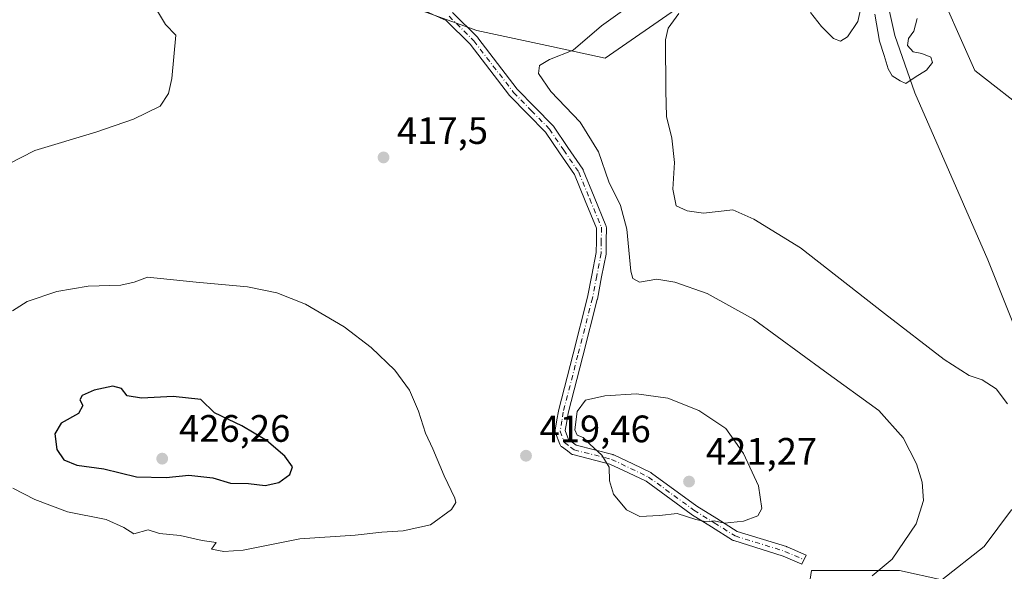
# Model space of a CAD drawing. Units: metres. Extents: x 635143 to 638619, y 4708926 to 4711306.
# Drawn here: x 636118 to 636376, y 4709713 to 4709858 of the extents above; entities that cross this region are included whole.
import ezdxf

# ---------------------------------------------------------------- set-up
doc = ezdxf.new("R2010")
doc.units = ezdxf.units.M
doc.header["$MEASUREMENT"] = 0
doc.linetypes.add('DGN Style 4', pattern=[2.6384748266838614, 1.318413404963828, -0.6592067024819142, 0.001648016756204785, -0.6592067024819142])
for name, color, linetype, lineweight in [('Camino Cxs', 7, 'Continuous', 0), ('Camino eje', 30, 'DGN Style 4', 13), ('Corriente natural lineal', 142, 'Continuous', 13), ('Cultivos herbáceos CxS', 92, 'Continuous', 0), ('Curva de nivel maestra', 30, 'Continuous', 30), ('Curva de nivel normal', 30, 'Continuous', 0), ('Matorral CxS', 135, 'Continuous', 0), ('Punto de cota en terreno', 7, 'Continuous', 0), ('Rótulo de punto de cota en terreno', 7, 'Continuous', 0), ('Suelo desnudo CxS', 253, 'Continuous', 0)]:
    doc.layers.add(name, color=color, linetype=linetype, lineweight=lineweight)
doc.styles.add('Style-Arial', font='txt')

# ---------------------------------------------------------------- blocks, each defined once
blk = doc.blocks.new('5PATER')
at = {"layer": 'Suelo desnudo CxS', "linetype": 'Continuous', "lineweight": 0}
h = blk.add_hatch(color=51, dxfattribs=at)
edge = h.paths.add_edge_path()
edge.add_ellipse((0, 0), major_axis=(-0.1095731443231308, -0.1110710700762829), ratio=0.9994222409660322, start_angle=0, end_angle=360)

msp = doc.modelspace()

# ---------------------------------------------------------------- linework, layer by layer
at = {"layer": 'Camino Cxs', "color": 7, "linetype": 'Continuous', "lineweight": 0}
msp.add_polyline3d([(636231.0459000003, 4709859.8029, 419.9566999999952), (636237.5557000004, 4709853.342900001, 419.0902999999962), (636237.6359000001, 4709853.255700001, 419.0837999999931), (636237.6710999999, 4709853.212099999, 419.0806000000011), (636248.0033, 4709839.7643, 417.366599999994), (636252.6391000003, 4709835.034700001, 417.0763000000007), (636257.3595000004, 4709830.2093, 417.0139999999956), (636257.4260999998, 4709830.135700001, 417.0121999999974), (636257.5049000002, 4709830.031500001, 417.0092000000004), (636261.2543000003, 4709824.522500001, 416.7740999999951), (636265.1737000003, 4709818.783299999, 416.5880999999936), (636265.2260999996, 4709818.700099999, 416.5901000000013), (636265.3026999999, 4709818.544299999, 416.5960999999952), (636268.1876999997, 4709811.5239, 416.6205999999947), (636271.2429000001, 4709804.0733, 416.8496000000014), (636271.2969000004, 4709803.9121, 416.8641000000061), (636271.3295, 4709803.745300001, 416.8791999999958), (636271.3400999998, 4709803.5757, 416.8942999999999), (636271.3151000004, 4709799.9705, 417.0411000000022), (636271.2901, 4709796.809900001, 417.0963999999949), (636271.2682999996, 4709796.582900001, 417.0970999999991), (636270.1013000002, 4709790.5921, 417.2366000000038), (636268.9765, 4709784.7927, 417.5437999999995), (636268.9594999999, 4709784.717499999, 417.5479999999953), (636265.1392999999, 4709769.8123, 418.726999999999), (636261.3240999999, 4709754.944700001, 419.8475999999937), (636260.9687000001, 4709752.7393, 419.9364999999962), (636260.5878999997, 4709750.353700001, 419.8997999999993), (636261.4562999997, 4709748.027899999, 419.959600000002), (636262.7100999998, 4709747.076300001, 420.0218000000023), (636263.4650999998, 4709746.5053, 420.0617000000057), (636273.0405000001, 4709744.0701, 420.575800000006), (636273.1646999996, 4709744.0317, 420.5810000000056), (636273.2817000002, 4709743.9827, 420.5847000000067), (636278.2511, 4709741.6029, 420.7945999999939), (636282.9605, 4709739.3531, 421.0126000000019), (636283.0500999996, 4709739.3059, 421.0148999999947), (636283.1667, 4709739.2301, 421.017200000002), (636295.0186999999, 4709730.5779, 420.8524999999936), (636300.2642999999, 4709727.3025, 420.539300000004), (636305.6162999999, 4709723.951900001, 419.777900000001), (636318.5142999999, 4709719.962099999, 418.3307999999961), (636318.5749000004, 4709719.9417, 418.3206000000064), (636318.6574999997, 4709719.908500001, 418.3055000000023), (636323.6375000002, 4709717.6985, 417.3758999999991), (636322.5828999998, 4709715.321900001, 417.1852999999974), (636317.6727, 4709717.5009, 417.912599999996), (636304.6860999997, 4709721.518300001, 419.3163000000059), (636304.5286999998, 4709721.578299999, 419.3304000000062), (636304.3803000003, 4709721.658299999, 419.3478999999934), (636298.8859000001, 4709725.097899999, 420.0371000000014), (636293.6017000005, 4709728.397500001, 420.4162999999971), (636293.5236999998, 4709728.450099999, 420.4210000000021), (636281.7311000006, 4709737.0591, 420.741399999999), (636277.1290999996, 4709739.257300001, 420.5233000000007), (636272.2748999996, 4709741.5821, 420.3145999999979), (636262.5697, 4709744.0503, 419.8791000000056), (636262.4057, 4709744.103900001, 419.8745000000054), (636262.2500999998, 4709744.1787, 419.8727999999974), (636262.1058999998, 4709744.2733, 419.872000000003), (636261.1401000004, 4709745.003900001, 419.8620999999985), (636259.5843000002, 4709746.1845, 419.8165000000009), (636259.4464999996, 4709746.305299999, 419.8108999999968), (636259.3271000005, 4709746.444300001, 419.8061000000016), (636259.2282999996, 4709746.5987, 419.8022000000056), (636259.1523000002, 4709746.765500001, 419.7994999999937), (636258.0302999998, 4709749.770500001, 419.6589999999997), (636257.9716999996, 4709749.983899999, 419.6462999999931), (636257.9501, 4709750.204299999, 419.6367000000028), (636257.9665000001, 4709750.425100001, 419.6309000000037), (636258.4014999997, 4709753.1511, 419.5819000000047), (636258.7682999996, 4709755.4265, 419.5038000000059), (636258.7909000004, 4709755.533299999, 419.5007000000041), (636262.6209000006, 4709770.458100001, 418.6152000000002), (636266.4313000003, 4709785.3255, 417.6211000000039), (636267.5488999998, 4709791.088300001, 417.2676999999967), (636268.6911000004, 4709796.9507, 416.9878999999929), (636268.7150999998, 4709799.989900001, 416.9211000000068), (636268.7383000003, 4709803.328299999, 416.8499000000011), (636265.7824999997, 4709810.536499999, 416.7167999999947), (636262.9495000001, 4709817.4297, 416.7358999999997), (636259.1061000006, 4709823.0579, 416.8236999999936), (636255.4203000005, 4709828.4735, 417.0209000000032), (636250.7812999999, 4709833.215700001, 417.2458999999944), (636246.0916999998, 4709838.0001, 417.6157999999996), (636246.0242999997, 4709838.0745, 417.6183000000019), (636245.9892999995, 4709838.118100001, 417.6196999999956), (636235.6624999996, 4709851.558900001, 418.928700000004), (636229.3837000001, 4709857.7895, 419.5926000000036), (636218.8620999996, 4709862.473300001, 419.8562999999995)], dxfattribs=at)
msp.add_polyline3d([(636231.0459000003, 4709859.8029, 419.9566999999952), (636237.5557000004, 4709853.342900001, 419.0902999999962), (636237.6359000001, 4709853.255700001, 419.0837999999931), (636237.6710999999, 4709853.212099999, 419.0806000000011), (636248.0033, 4709839.7643, 417.366599999994), (636252.6391000003, 4709835.034700001, 417.0763000000007), (636257.3595000004, 4709830.2093, 417.0139999999956), (636257.4260999998, 4709830.135700001, 417.0121999999974), (636257.5049000002, 4709830.031500001, 417.0092000000004), (636261.2543000003, 4709824.522500001, 416.7740999999951), (636265.1737000003, 4709818.783299999, 416.5880999999936), (636265.2260999996, 4709818.700099999, 416.5901000000013), (636265.3026999999, 4709818.544299999, 416.5960999999952), (636268.1876999997, 4709811.5239, 416.6205999999947), (636271.2429000001, 4709804.0733, 416.8496000000014), (636271.2969000004, 4709803.9121, 416.8641000000061), (636271.3295, 4709803.745300001, 416.8791999999958), (636271.3400999998, 4709803.5757, 416.8942999999999), (636271.3151000004, 4709799.9705, 417.0411000000022), (636271.2901, 4709796.809900001, 417.0963999999949), (636271.2682999996, 4709796.582900001, 417.0970999999991), (636270.1013000002, 4709790.5921, 417.2366000000038), (636268.9765, 4709784.7927, 417.5437999999995), (636268.9594999999, 4709784.717499999, 417.5479999999953), (636265.1392999999, 4709769.8123, 418.726999999999), (636261.3240999999, 4709754.944700001, 419.8475999999937), (636260.9687000001, 4709752.7393, 419.9364999999962), (636260.5878999997, 4709750.353700001, 419.8997999999993), (636261.4562999997, 4709748.027899999, 419.959600000002), (636262.7100999998, 4709747.076300001, 420.0218000000023), (636263.4650999998, 4709746.5053, 420.0617000000057), (636273.0405000001, 4709744.0701, 420.575800000006), (636273.1646999996, 4709744.0317, 420.5810000000056), (636273.2817000002, 4709743.9827, 420.5847000000067), (636278.2511, 4709741.6029, 420.7945999999939), (636282.9605, 4709739.3531, 421.0126000000019), (636283.0500999996, 4709739.3059, 421.0148999999947), (636283.1667, 4709739.2301, 421.017200000002), (636295.0186999999, 4709730.5779, 420.8524999999936), (636300.2642999999, 4709727.3025, 420.539300000004), (636305.6162999999, 4709723.951900001, 419.777900000001), (636318.5142999999, 4709719.962099999, 418.3307999999961), (636318.5749000004, 4709719.9417, 418.3206000000064), (636318.6574999997, 4709719.908500001, 418.3055000000023), (636323.6375000002, 4709717.6985, 417.3758999999991), (636322.5828999998, 4709715.321900001, 417.1852999999974), (636317.6727, 4709717.5009, 417.912599999996), (636304.6860999997, 4709721.518300001, 419.3163000000059), (636304.5286999998, 4709721.578299999, 419.3304000000062), (636304.3803000003, 4709721.658299999, 419.3478999999934), (636298.8859000001, 4709725.097899999, 420.0371000000014), (636293.6017000005, 4709728.397500001, 420.4162999999971), (636293.5236999998, 4709728.450099999, 420.4210000000021), (636281.7311000006, 4709737.0591, 420.741399999999), (636277.1290999996, 4709739.257300001, 420.5233000000007), (636272.2748999996, 4709741.5821, 420.3145999999979), (636262.5697, 4709744.0503, 419.8791000000056), (636262.4057, 4709744.103900001, 419.8745000000054), (636262.2500999998, 4709744.1787, 419.8727999999974), (636262.1058999998, 4709744.2733, 419.872000000003), (636261.1401000004, 4709745.003900001, 419.8620999999985), (636259.5843000002, 4709746.1845, 419.8165000000009), (636259.4464999996, 4709746.305299999, 419.8108999999968), (636259.3271000005, 4709746.444300001, 419.8061000000016), (636259.2282999996, 4709746.5987, 419.8022000000056), (636259.1523000002, 4709746.765500001, 419.7994999999937), (636258.0302999998, 4709749.770500001, 419.6589999999997), (636257.9716999996, 4709749.983899999, 419.6462999999931), (636257.9501, 4709750.204299999, 419.6367000000028), (636257.9665000001, 4709750.425100001, 419.6309000000037), (636258.4014999997, 4709753.1511, 419.5819000000047), (636258.7682999996, 4709755.4265, 419.5038000000059), (636258.7909000004, 4709755.533299999, 419.5007000000041), (636262.6209000006, 4709770.458100001, 418.6152000000002), (636266.4313000003, 4709785.3255, 417.6211000000039), (636267.5488999998, 4709791.088300001, 417.2676999999967), (636268.6911000004, 4709796.9507, 416.9878999999929), (636268.7150999998, 4709799.989900001, 416.9211000000068), (636268.7383000003, 4709803.328299999, 416.8499000000011), (636265.7824999997, 4709810.536499999, 416.7167999999947), (636262.9495000001, 4709817.4297, 416.7358999999997), (636259.1061000006, 4709823.0579, 416.8236999999936), (636255.4203000005, 4709828.4735, 417.0209000000032), (636250.7812999999, 4709833.215700001, 417.2458999999944), (636246.0916999998, 4709838.0001, 417.6157999999996), (636246.0242999997, 4709838.0745, 417.6183000000019), (636245.9892999995, 4709838.118100001, 417.6196999999956), (636235.6624999996, 4709851.558900001, 418.928700000004), (636229.3837000001, 4709857.7895, 419.5926000000036), (636218.8620999996, 4709862.473300001, 419.8562999999995)], dxfattribs=at)
at = {"layer": 'Camino eje', "color": 30, "linetype": 'DGN Style 4', "lineweight": 13}
msp.add_polyline3d([(636230.1300999997, 4709858.880100001, 419.7835999999952), (636236.6401000004, 4709852.420100001, 419.0044000000053), (636247.0201000003, 4709838.9101, 417.5434999999998), (636251.7100999998, 4709834.1251, 417.1848000000027), (636256.4301000005, 4709829.300100001, 417.0234000000055), (636260.1801000005, 4709823.790100001, 416.8145999999979), (636264.1001000004, 4709818.050100001, 416.687699999995), (636266.9851000002, 4709811.030099999, 416.7461000000039), (636270.0401, 4709803.5801, 416.8681999999972), (636270.0151000004, 4709799.9801, 416.9811000000045), (636269.9901000002, 4709796.8201, 417.0445999999938), (636268.8251, 4709790.840100001, 417.2544999999955), (636267.7001, 4709785.040100001, 417.645399999994), (636263.8800999997, 4709770.1351, 418.6665999999968), (636260.0500999996, 4709755.210100001, 419.6739999999991), (636259.6851000005, 4709752.9451, 419.758600000001), (636259.2500999998, 4709750.220100001, 419.7660000000033), (636260.3701, 4709747.220100001, 419.8779000000068), (636261.9250999996, 4709746.040100001, 419.9303000000073), (636262.8901000004, 4709745.3101, 419.9563000000053), (636272.7200999996, 4709742.8101, 420.421199999997), (636277.6901000004, 4709740.4301, 420.6548999999941), (636282.4001000002, 4709738.1801, 420.8845000000001), (636294.2901, 4709729.5001, 420.6413999999932), (636299.5751, 4709726.200099999, 420.2859999999928), (636305.0701000001, 4709722.7601, 419.5472000000009), (636318.1300999997, 4709718.720100001, 418.1152000000002), (636323.1101000002, 4709716.5101, 417.2651000000042)], dxfattribs=at)
at = {"layer": 'Corriente natural lineal', "color": 142, "linetype": 'Continuous', "lineweight": 13}
msp.add_polyline3d([(636386.5000999998, 4709756.7301, 409.7203000000009), (636371.2401000002, 4709795.040100001, 407.8171000000002), (636352.1501000002, 4709838.800100001, 405.7964000000065), (636346.9101, 4709853.8201, 404.6827000000048), (636344.5900999998, 4709864.100099999, 404.2743000000046)], dxfattribs=at)
at = {"layer": 'Cultivos herbáceos CxS', "color": 92, "linetype": 'Continuous', "lineweight": 0}
for points in [[(636248.0399000002, 4710089.342300001, 395.2862000000023), (636262.2045, 4710072.985300001, 394.7020000000048), (636269.3234999999, 4710061.6303, 394.4516000000003), (636277.6832999998, 4710052.831300001, 394.6114999999991), (636280.9669000005, 4710037.2623, 395.3650000000052), (636293.9819, 4710029.2481, 395.2694999999949), (636304.9946999997, 4710024.238700001, 395.7617000000027), (636310.0006999997, 4710016.725099999, 396.2814999999973), (636314.7556999996, 4710007.457900001, 396.9388000000035), (636323.2653000001, 4709991.9299, 398.0215000000026), (636329.2720999997, 4709970.389699999, 399.2467999999935), (636331.7747, 4709948.3497, 401.1628000000055), (636341.2849000003, 4709910.279899999, 402.6949000000022), (636352.2966999998, 4709906.773700001, 401.8510999999999), (636352.2966999998, 4709885.234300001, 404.5215000000026), (636356.8010999998, 4709869.705700001, 405.2140999999974), (636367.8139000004, 4709844.6599, 406.6057000000001), (636397.3479000004, 4709821.617699999, 409.4238999999943), (636419.3737000005, 4709803.083100001, 410.5247999999993), (636435.3909, 4709786.553099999, 412.2293000000063), (636424.6634999998, 4709758.405900001, 412.8132000000041)], [(636356.8010999998, 4709869.705700001, 405.2140999999974), (636367.8139000004, 4709844.6599, 406.6057000000001), (636397.3479000004, 4709821.617699999, 409.4238999999943)], [(636206.5522999996, 4709866.3375, 419.6959000000061), (636237.3683000002, 4709855.126300001, 419.3818000000028), (636256.9433000004, 4709850.910300001, 416.6152000000002), (636270.9863, 4709847.885700001, 413.7694999999949), (636290.5969000002, 4709861.431500001, 411.8000000000029)], [(636290.5969000002, 4709861.431500001, 411.8000000000029), (636270.9863, 4709847.885700001, 413.7694999999949), (636256.9433000004, 4709850.910300001, 416.6152000000002), (636237.3683000002, 4709855.126300001, 419.3818000000028), (636206.5522999996, 4709866.3375, 419.6959000000061)], [(636242.9659000002, 4709572.5349, 421.6395000000048), (636290.2317000005, 4709537.780900001, 422.539499999999), (636295.6971000005, 4709535.5449, 421.8405000000057), (636299.6601, 4709548.535300001, 418.8147000000026), (636325.0701000001, 4709713.6775, 417.0048999999999), (636348.0950999996, 4709713.677300001, 414.9039000000048), (636359.2105, 4709711.295299999, 413.3686000000016), (636370.3261000002, 4709720.0285, 412.4075000000012), (636377.4719000002, 4709729.5559, 411.7124999999942), (636389.3812999995, 4709729.5559, 411.4741000000067), (636397.3208999997, 4709728.761700001, 411.3846999999951), (636402.8787000002, 4709736.701300001, 411.0853000000061), (636402.8790999996, 4709750.1985, 410.2318999999989), (636410.0248999996, 4709757.3441, 410.5584999999992), (636416.3766999999, 4709759.7259, 411.2427000000025), (636424.6634999998, 4709758.405900001, 412.8132000000041)], [(636242.9659000002, 4709572.5349, 421.6395000000048), (636290.2317000005, 4709537.780900001, 422.539499999999), (636295.6971000005, 4709535.5449, 421.8405000000057), (636299.6601, 4709548.535300001, 418.8147000000026), (636325.0701000001, 4709713.6775, 417.0048999999999), (636348.0950999996, 4709713.677300001, 414.9039000000048), (636359.2105, 4709711.295299999, 413.3686000000016), (636370.3261000002, 4709720.0285, 412.4075000000012), (636377.4719000002, 4709729.5559, 411.7124999999942), (636389.3812999995, 4709729.5559, 411.4741000000067), (636397.3208999997, 4709728.761700001, 411.3846999999951), (636402.8787000002, 4709736.701300001, 411.0853000000061), (636402.8790999996, 4709750.1985, 410.2318999999989), (636410.0248999996, 4709757.3441, 410.5584999999992), (636416.3766999999, 4709759.7259, 411.2427000000025), (636424.6634999998, 4709758.405900001, 412.8132000000041)], [(636299.6601, 4709548.535300001, 418.8147000000026), (636325.0701000001, 4709713.6775, 417.0048999999999), (636348.0950999996, 4709713.677300001, 414.9039000000048), (636359.2105, 4709711.295299999, 413.3686000000016), (636370.3261000002, 4709720.0285, 412.4075000000012), (636377.4719000002, 4709729.5559, 411.7124999999942)], [(636377.4719000002, 4709729.5559, 411.7124999999942), (636370.3261000002, 4709720.0285, 412.4075000000012), (636359.2105, 4709711.295299999, 413.3686000000016), (636348.0950999996, 4709713.677300001, 414.9039000000048), (636325.0701000001, 4709713.6775, 417.0048999999999), (636299.6601, 4709548.535300001, 418.8147000000026)]]:
    msp.add_polyline3d(points, dxfattribs=at)
at = {"layer": 'Curva de nivel maestra', "color": 30, "linetype": 'Continuous', "lineweight": 30, "elevation": 425, "flags": 128}
msp.add_lwpolyline([(636182, 4709735.940099999), (636185.5800000001, 4709736.7401), (636188.4299999997, 4709738.840100001), (636189.1399999997, 4709740.8201), (636187.0800000001, 4709743.690099999), (636182.2800000003, 4709747.7401), (636175.8600000005, 4709751.5701), (636168.6600000003, 4709755.030099999), (636165.0999999996, 4709758.470100001), (636157.8499999996, 4709759.290100001), (636149.54, 4709758.880100001), (636145.8200000003, 4709759.420100001), (636144.3099999997, 4709761.340100001), (636142.0800000001, 4709761.950099999), (636137.1600000003, 4709760.940099999), (636134.04, 4709759.550100001), (636133.4500000002, 4709758.420100001), (636134.1900000004, 4709756.9001), (636133.0499999998, 4709754.860099999), (636128.5099999999, 4709752.3101), (636126.8300000001, 4709749.4901), (636127.4000000004, 4709745.4101), (636129.2599999999, 4709742.720100001), (636132.5999999996, 4709741.270099999), (636139.75, 4709740.300100001), (636148.25, 4709738.2601), (636156.0099999999, 4709738.0601), (636161.9500000002, 4709738.670100001), (636168.2199999997, 4709737.9301), (636172.8600000005, 4709736.540100001), (636177.5599999997, 4709736.4801), (636182, 4709735.940099999)], dxfattribs=at)
at = {"layer": 'Curva de nivel normal', "color": 30, "linetype": 'Continuous', "lineweight": 0, "flags": 128}
for points, elevation in [([(636111.1600000003, 4709818.4101), (636121.6100000005, 4709823.700099999), (636137.6100000005, 4709828.4901), (636147.5199999996, 4709831.880100001), (636154.4600000001, 4709835.340100001), (636156.6299999999, 4709838.610099999), (636157.4800000006, 4709842.5701), (636158.5300000003, 4709853.890100001), (636155.8899999997, 4709856.700099999), (636152.2000000002, 4709862.790100001)], 415), ([(636278.5899999999, 4709862.460100001), (636270.0999999996, 4709856.340100001), (636262.6200000001, 4709850.0001), (636256.4299999997, 4709847.530099999), (636253.8300000001, 4709845.970100001), (636253.54, 4709843.9101), (636256.7999999998, 4709839.1601), (636264.4900000002, 4709831.120100001), (636269.2599999999, 4709823.3301), (636272.0099999999, 4709815.4801), (636275.0800000001, 4709809.270099999), (636276.6900000004, 4709803.090100001), (636277.7599999999, 4709792.110099999), (636278.2699999996, 4709790.140100001), (636280.04, 4709789.220100001), (636284.5899999999, 4709789.9801), (636289.2400000002, 4709789.2401), (636297.7599999999, 4709786.2401), (636309.8600000005, 4709779.5001), (636328.4500000002, 4709765.940099999), (636342.7199999997, 4709755.5701), (636349.0700000003, 4709748.440099999), (636352.5700000003, 4709741.600099999), (636354.0800000001, 4709736.840100001), (636354.4299999997, 4709732.0701), (636352.5, 4709725.9001), (636346.1799999997, 4709716.670100001), (636340.9299999997, 4709712.3201)], 415), ([(636338.4699999997, 4709862.970100001), (636337.1799999997, 4709857.470100001), (636334.5099999999, 4709853.5001), (636332.7100000001, 4709852.340100001), (636330.8099999997, 4709853.0601), (636327.6699999999, 4709856.1801), (636324.7999999998, 4709859.8101)], 405), ([(636290.3399999999, 4709859.620100001), (636287.5099999999, 4709855.7301), (636286.8499999996, 4709852.6801), (636286.8899999997, 4709839.300100001), (636287.0700000003, 4709832.640100001), (636288.5199999996, 4709826.940099999), (636289.1600000003, 4709820.520099999), (636288.7599999999, 4709813.550100001), (636289.6399999997, 4709809.210100001), (636292.5199999996, 4709807.860099999), (636296.7599999999, 4709807.2601), (636304.4500000002, 4709808.130100001), (636310, 4709805.7301), (636322.1900000004, 4709798.2501), (636344.1699999999, 4709780.9901), (636359.8499999996, 4709768.940099999), (636366.4100000003, 4709764.7401), (636369.7800000003, 4709763.640100001), (636373.4400000004, 4709761.2601), (636376.3700000001, 4709757.360099999)], 410.0000000000001), ([(636352.79, 4709858.300100001), (636351.9199999999, 4709854.970100001), (636350.5, 4709853.0101), (636350.1900000004, 4709851.170100001), (636351.6799999997, 4709849.540100001), (636354, 4709849.100099999), (636356.3200000003, 4709848.130100001), (636356.7400000002, 4709846.780099999), (636355.2300000006, 4709844.780099999), (636352.2100000001, 4709842.870100001), (636349.8099999997, 4709841.2601), (636348.2699999996, 4709841.940099999), (636346.2199999997, 4709843.280099999), (636345.1200000001, 4709845.090100001), (636344.0899999999, 4709848.5701), (636342.9100000003, 4709852.300100001), (636341.6699999999, 4709859.4301)], 405), ([(636151.1799999997, 4709790.530099999), (636147.6600000003, 4709789.1801), (636144.2000000002, 4709788.390100001), (636135.6299999999, 4709788.210100001), (636127.3700000001, 4709786.7401), (636119.6299999999, 4709784.130100001), (636115.79, 4709781.670100001)], 420), ([(636115.9000000004, 4709735.270099999), (636121.6699999999, 4709732.340100001), (636130.2100000001, 4709729.0801), (636140.3300000001, 4709727.0601), (636144.9600000001, 4709724.9301), (636147.5499999998, 4709723.3301), (636151.3099999997, 4709724.360099999), (636154.3099999997, 4709723.4001), (636159.6600000003, 4709722.890100001), (636165.5, 4709721.590100001), (636169.1600000003, 4709721.0801), (636167.9400000004, 4709719.280099999), (636171.1799999997, 4709718.700099999), (636176.2100000001, 4709719.0601), (636191.0800000001, 4709722.0001), (636205.5599999997, 4709722.950099999), (636212.5199999996, 4709723.720100001), (636218.0899999999, 4709724.050100001), (636225.2699999996, 4709725.700099999), (636230.7400000002, 4709729.710100001), (636231.8899999997, 4709731.540100001), (636231.6799999997, 4709732.630100001), (636228.8799999999, 4709738.540100001), (636225.8600000005, 4709745.610099999), (636223.9400000004, 4709749.700099999), (636222.1500000004, 4709755.420100001), (636219.7599999999, 4709760.9101), (636215.9400000004, 4709766.1801), (636209.7699999996, 4709772.130100001), (636202.6699999999, 4709777.5001), (636192.54, 4709783.4301), (636184.9800000006, 4709786.460100001), (636177.3700000001, 4709788.0001), (636163.8899999997, 4709789.2601), (636151.1799999997, 4709790.530099999)], 420), ([(636279.25, 4709759.950099999), (636270.9400000004, 4709759.4901), (636265.8799999999, 4709758.340100001), (636263.6600000003, 4709755.3201), (636263.1100000005, 4709750.540100001), (636263.6600000003, 4709749.1801), (636265.2699999996, 4709748.550100001), (636267, 4709746.790100001), (636270.1900000004, 4709743.950099999), (636272.0999999996, 4709740.8101), (636272.1600000003, 4709737.1601), (636273.2300000006, 4709733.6801), (636276.6500000004, 4709729.590100001), (636280.1399999997, 4709727.860099999), (636285.2599999999, 4709728.110099999), (636289.8799999999, 4709728.610099999), (636294.7400000002, 4709727.0701), (636297.54, 4709726.4901), (636299.5899999999, 4709726.6801), (636302.2599999999, 4709726.120100001), (636307.25, 4709726.6601), (636311.0199999996, 4709727.9901), (636312.0599999997, 4709729.9001), (636311.1500000004, 4709735.870100001), (636307.2599999999, 4709744.340100001), (636302.5999999996, 4709750.9101), (636295.5300000003, 4709755.620100001), (636287.4600000001, 4709758.850099999), (636279.25, 4709759.950099999)], 420)]:
    msp.add_lwpolyline(points, dxfattribs=dict(at, elevation=elevation))
at = {"layer": 'Matorral CxS', "color": 135, "linetype": 'Continuous', "lineweight": 0}
for points in [[(636248.0399000002, 4710089.342300001, 395.2862000000023), (636262.2045, 4710072.985300001, 394.7020000000048), (636269.3234999999, 4710061.6303, 394.4516000000003), (636277.6832999998, 4710052.831300001, 394.6114999999991), (636280.9669000005, 4710037.2623, 395.3650000000052), (636293.9819, 4710029.2481, 395.2694999999949), (636304.9946999997, 4710024.238700001, 395.7617000000027), (636310.0006999997, 4710016.725099999, 396.2814999999973), (636314.7556999996, 4710007.457900001, 396.9388000000035), (636323.2653000001, 4709991.9299, 398.0215000000026), (636329.2720999997, 4709970.389699999, 399.2467999999935), (636331.7747, 4709948.3497, 401.1628000000055), (636341.2849000003, 4709910.279899999, 402.6949000000022), (636352.2966999998, 4709906.773700001, 401.8510999999999), (636352.2966999998, 4709885.234300001, 404.5215000000026), (636356.8010999998, 4709869.705700001, 405.2140999999974), (636367.8139000004, 4709844.6599, 406.6057000000001), (636397.3479000004, 4709821.617699999, 409.4238999999943), (636419.3737000005, 4709803.083100001, 410.5247999999993), (636435.3909, 4709786.553099999, 412.2293000000063), (636424.6634999998, 4709758.405900001, 412.8132000000041)], [(636397.3479000004, 4709821.617699999, 409.4238999999943), (636367.8139000004, 4709844.6599, 406.6057000000001), (636356.8010999998, 4709869.705700001, 405.2140999999974)], [(636290.5969000002, 4709861.431500001, 411.8000000000029), (636270.9863, 4709847.885700001, 413.7694999999949), (636256.9433000004, 4709850.910300001, 416.6152000000002), (636237.3683000002, 4709855.126300001, 419.3818000000028), (636206.5522999996, 4709866.3375, 419.6959000000061)], [(636290.5969000002, 4709861.431500001, 411.8000000000029), (636270.9863, 4709847.885700001, 413.7694999999949), (636256.9433000004, 4709850.910300001, 416.6152000000002), (636237.3683000002, 4709855.126300001, 419.3818000000028), (636206.5522999996, 4709866.3375, 419.6959000000061)]]:
    msp.add_polyline3d(points, dxfattribs=at)

# ---------------------------------------------------------------- block references
at = {"layer": 'Punto de cota en terreno', "color": 7, "linetype": 'Continuous', "lineweight": 0, "xscale": 10, "yscale": 10, "zscale": 10}
for p in [(636212.9699999997, 4709821.890000001, 417.5), (636155, 4709743, 426.2599999999948), (636250.29, 4709743.76, 419.4600000000065), (636293, 4709737, 421.2700000000041)]:
    msp.add_blockref('5PATER', p, dxfattribs=at)

# ---------------------------------------------------------------- texts
at = {"layer": 'Rótulo de punto de cota en terreno', "color": 7, "linetype": 'Continuous', "lineweight": 0, "style": 'Style-Arial'}
for s, p in [('417,5', (636216.4978, 4709825.4178)), ('426,26', (636159.4096999997, 4709747.409700001)), ('419,46', (636253.8178000003, 4709747.287799999)), ('421,27', (636297.4096999997, 4709741.409700001))]:
    msp.add_text(s, height=7.000000000000002, dxfattribs=at).set_placement(p)

doc.saveas('drawing.dxf')
